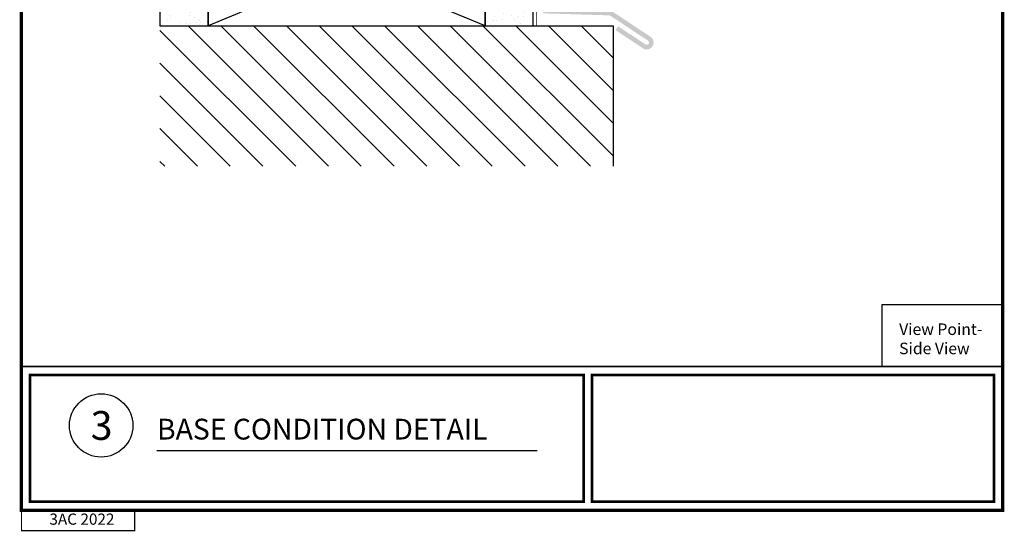
# Model space of a CAD drawing. Units: inches. Extents: x 4 to 81.9, y -45.7 to 52.8.
# Drawn here: x 4 to 21.1, y 5 to 13.9 of the extents above; entities that cross this region are included whole.
import ezdxf

# ---------------------------------------------------------------- set-up
doc = ezdxf.new("R2010")
doc.units = ezdxf.units.IN
doc.header["$MEASUREMENT"] = 0
doc.linetypes.add('PHANTOM', pattern=[2.5, 1.25, -0.25, 0.25, -0.25, 0.25, -0.25])
doc.layers.add('AM_8', color=1, linetype='Continuous', lineweight=15)
doc.layers.add('T-TEXT', color=252, linetype='Continuous')
doc.layers.add('TITLE', color=7, linetype='Continuous')
doc.styles.add('ROMANS', font='ROMANS.SHX', dxfattribs={"height": 0.2})
doc.styles.get("Standard").update_dxf_attribs({"font": 'arial.ttf'})
pattern_1 = [(37.50000000000001, (231.3079391337247, 1.114272236429372), (-0.008428832010650752, 0.2578188296436236), [0, -0.2033837382331107, 0, -0.2274686546028211, 0, -0.2174332727821084]), (7.500000000000001, (231.3079391337247, 1.114272236429372), (0.2368051329968608, 0.3776175109120321), [0, -0.1097201745731255, 0, -0.1833129745916852, 0, -0.07024767274498886]), (327.5, (231.143358871865, 1.114272236429372), (0.4166880350205513, 0.0007572101731639716), [0, -0.06690254547141798, 0, -0.2408491636971047, 0, -0.3144419637156645]), (317.5, (231.143358871865, 1.114272236429372), (0.4022350437104744, 0.1174374587843321), [0, -0.033451272735709, 0, -0.1578900073125464, 0, -0.1806368727728286])]

msp = doc.modelspace()

# ---------------------------------------------------------------- hatches: boundary and pattern name
at = {"lineweight": -3}
h = msp.add_hatch(dxfattribs=at)
h.set_pattern_fill('AR-SAND', color=256, scale=0.133805090942836)
h.set_pattern_definition(pattern_1)
h.paths.add_polyline_path([(6.466239109410822, 13.80480672366758), (7.302773264203154, 13.80480672366758), (7.302773264203154, 21.63747814596221), (6.466239109410822, 21.63747814596221)])
h = msp.add_hatch(dxfattribs=at)
h.set_pattern_fill('AR-SAND', color=256, scale=0.133805090942836)
h.set_pattern_definition(pattern_1)
h.paths.add_polyline_path([(6.466239109410822, 13.80480672366758), (7.302773264203154, 13.80480672366758), (7.302773264203154, 21.63747814596221), (6.466239109410822, 21.63747814596221)])
h = msp.add_hatch(dxfattribs=at)
h.set_pattern_fill('AR-SAND', color=256, scale=0.133805090942836)
h.set_pattern_definition([(37.50000000000001, (225.6713239842398, 1.114272236429372), (-0.008428832010650752, 0.2578188296436236), [0, -0.2033837382331107, 0, -0.2274686546028211, 0, -0.2174332727821084]), (7.500000000000001, (225.6713239842398, 1.114272236429372), (0.2368051329968608, 0.3776175109120321), [0, -0.1097201745731255, 0, -0.1833129745916852, 0, -0.07024767274498886]), (327.5, (225.5067437223803, 1.114272236429372), (0.4166880350205513, 0.0007572101731639716), [0, -0.06690254547141798, 0, -0.2408491636971047, 0, -0.3144419637156645]), (317.5, (225.5067437223803, 1.114272236429372), (0.4022350437104744, 0.1174374587843321), [0, -0.033451272735709, 0, -0.1578900073125464, 0, -0.1806368727728286])])
h.paths.add_polyline_path([(12.10285425889566, 13.80480672366758), (12.93938841368805, 13.80480672366758), (12.93938841368805, 21.63747814596221), (12.10285425889566, 21.63747814596221)])
at = {"layer": 'AM_8'}
h = msp.add_hatch(color=150, dxfattribs=at)
edge = h.paths.add_edge_path()
edge.add_line((13.11408442132762, 14.10812169424543), (13.11460158123237, 14.02432641721555))
edge.add_line((13.11460158123237, 14.02432641721555), (14.25275349366649, 13.9894740238207))
edge.add_arc((14.25151153402595, 13.94935171395644), 0.04014152728275893, 56.444526693899604, 88.22701306304663, ccw=False)
edge.add_line((14.27369952591243, 13.98280369788322), (14.92619565753375, 13.55001684416303))
edge.add_arc((14.90463690146953, 13.51751353493919), 0.03900314184187399, -123.55547330607641, 56.44452669392359, ccw=False)
edge.add_line((14.8830781454053, 13.48501022571535), (14.4081840686689, 13.79999740090427))
edge.add_line((14.4081840686689, 13.79999740090427), (14.36380808489582, 13.73309343305054))
edge.add_line((14.36380808489582, 13.73309343305054), (14.83870216163228, 13.41810625786162))
edge.add_arc((14.90463690146955, 13.51751353493918), 0.1192861964075629, 236.4445266939192, 416.4445266939116)
edge.add_line((14.97057164130683, 13.61692081201674), (14.31807550968551, 14.04970766573698))
edge.add_arc((14.23090497447738, 13.90636147776675), 0.1677701755797787, 58.69571425477381, 82.51718237853211)
edge.add_line((14.25275349366649, 14.07270291584912), (13.11408442132762, 14.10812169424543))

# ---------------------------------------------------------------- linework, layer by layer
at = {"color": 7}
for p, q in [((12.10285425889566, 15.81188308781012), (7.302773264203154, 13.80480672366758)), ((12.10285425889566, 13.80480672366758), (7.302773264203154, 15.81188308781012)), ((14.3200381407889, 13.80480672366758), (14.32003782951495, 11.37157233198863)), ((14.3200381407889, 13.80480672366758), (14.3200381407889, 13.24783871289901))]:
    msp.add_line(p, q, dxfattribs=at)
at = {"lineweight": -3}
for p, q in [((6.466239109410822, 13.80480672366758), (14.3200381407889, 13.80480672366758)), ((6.417735676974814, 6.44408314047277), (13.00811590616723, 6.44408314047277))]:
    msp.add_line(p, q, dxfattribs=at)
at = {"linetype": 'Continuous', "lineweight": -3}
for p, q in [((8.82270559027836, 11.37157233198863), (6.466239109410822, 13.7280388128562)), ((9.390392513256131, 11.37157233198863), (6.957158121577379, 13.80480672366755)), ((9.958079436234073, 11.37157233198863), (7.52484504455515, 13.80480672366755)), ((10.5257663592119, 11.37157233198863), (8.09253196753292, 13.80480672366758)), ((11.09345328218961, 11.37157233198863), (8.660218890510691, 13.80480672366758)), ((11.66114020516733, 11.37157233198863), (9.227905813488462, 13.80480672366755)), ((12.22882712814516, 11.37157233198863), (9.795592736466176, 13.80480672366755)), ((12.79651405112293, 11.37157233198863), (10.363279659444, 13.80480672366758)), ((13.3642009741007, 11.37157233198863), (10.93096658242177, 13.80480672366758)), ((13.93188789707849, 11.37157233198863), (11.49865350539955, 13.80480672366755)), ((14.32003785248239, 11.55110929956253), (12.06634042837732, 13.80480672366758)), ((14.3200379251043, 12.11879614991838), (12.63402735135509, 13.80480672366758)), ((14.32003799772622, 12.68648300027421), (13.20171427433286, 13.80480672366758)), ((14.32003807034812, 13.25416985063005), (13.76940119731063, 13.80480672366755)), ((8.25501866730059, 11.37157233198863), (6.466239109410822, 13.16035188987837)), ((7.687331744322819, 11.37157233198863), (6.466239109410822, 12.59266496690057)), ((7.119644821345048, 11.37157233198863), (6.466239109410822, 12.02497804392283)), ((6.551957898367334, 11.37157233198863), (6.466239109410822, 11.45729112094509))]:
    msp.add_line(p, q, dxfattribs=at)
at = {"lineweight": -3}
for points in [[(7.302773264203154, 13.80480672366758), (7.302773264203154, 21.63747814596221), (6.466239109410822, 21.63747814596221), (6.466239109410822, 13.80480672366758)], [(7.302773264203154, 13.80480672366758), (7.302773264203154, 21.63747814596221), (6.466239109410822, 21.63747814596221), (6.466239109410822, 13.80480672366758)], [(12.93938841368805, 13.80480672366758), (12.93938841368805, 21.63747814596221), (12.10285425889566, 21.63747814596221), (12.10285425889566, 13.80480672366758)]]:
    msp.add_lwpolyline(points, close=True, dxfattribs=at)
at = {"linetype": 'PHANTOM', "ltscale": 0.5, "const_width": 0.01}
msp.add_lwpolyline([(12.97645949038679, 21.54633988576688), (12.9908608931097, 13.79407298954578)], dxfattribs=at)
at = {"color": 7}
for points in [[(12.10285425889566, 15.81188308781012), (7.302773264203154, 15.81188308781012), (7.302773264203154, 13.80480672366758), (12.10285425889566, 13.80480672366758)], [(21.06439765113271, 7.896228651264693), (18.98296913898542, 7.896228651264693), (18.98296913898542, 8.97117320177901), (21.06439765113271, 8.97117320177901)]]:
    msp.add_lwpolyline(points, close=True, dxfattribs=at)
for points, const_width in [([(4.064402465880562, 7.896228651264693), (21.06439765113271, 7.896228651264693)], 0.03), ([(4.070042758545128, 5.404850046529447), (4.070039466662593, 5.049443113537876), (6.033051206795221, 5.049443113537876), (6.033051206795221, 5.404850046529447), (4.070042758545128, 5.404850046529447)], 0.02)]:
    msp.add_lwpolyline(points, dxfattribs=dict(const_width=const_width))
at = {"layer": 'T-TEXT', "color": 7}
msp.add_circle((5.451481814599958, 6.875332566209494), 0.5492476532955961, dxfattribs=at)
at = {"layer": 'TITLE', "color": 0}
for p, q in [((6.033050070226182, 5.049443113537876), (4.070039466662593, 5.049443113537876)), ((6.033051206795221, 5.049443113537876), (4.070040603231689, 5.049443113537876)), ((6.033051206795221, 5.049443113537876), (4.070040603231689, 5.049443113537876))]:
    msp.add_line(p, q, dxfattribs=at)
at = {"layer": 'TITLE', "const_width": 0.06}
msp.add_lwpolyline([(4.070042758545128, 27.40485004652945), (4.070042758545128, 5.404850046529447), (21.07003794379727, 5.404850046529447), (21.07003794379727, 27.40485004652945), (4.070042758545128, 27.40485004652945)], dxfattribs=at)
at = {"layer": 'TITLE', "const_width": 0.04689653844207499}
for points in [[(4.216594441176596, 5.551401729160943), (4.216594441176596, 7.749676968633196), (13.80982246614769, 7.749676968633196), (13.80982246614769, 5.551401729160943)], [(20.92348626116586, 7.749676968633196), (13.95637414877922, 7.749676968633196), (13.95637414877922, 5.551401729160943), (20.92348626116586, 5.551401729160943)]]:
    msp.add_lwpolyline(points, close=True, dxfattribs=at)

# ---------------------------------------------------------------- texts
at = {"lineweight": -3, "style": 'ROMANS'}
msp.add_text('BASE CONDITION DETAIL ', height=0.36, dxfattribs=at).set_placement((6.41950810788893, 6.632111630204207))
at = {"color": 7, "insert": (19.27820385413565, 8.645312973818335), "char_height": 0.2, "attachment_point": 1}
msp.add_mtext_dynamic_manual_height_columns('View Point-\\PSide View', width=3.52718600877995, gutter_width=1, heights=[1.037035826346059], dxfattribs=at)
at = {"layer": 'T-TEXT', "color": 7}
msp.add_text('3', height=0.5, dxfattribs=at).set_placement((5.269694638610872, 6.625332566209494))
at = {"layer": 'TITLE', "insert": (5.11819021107334, 5.225960438310153), "char_height": 0.1945473588907521, "width": 6.411959680714415, "attachment_point": 5, "style": 'ROMANS'}
msp.add_mtext('3AC 2022', dxfattribs=at)

doc.saveas('drawing.dxf')
